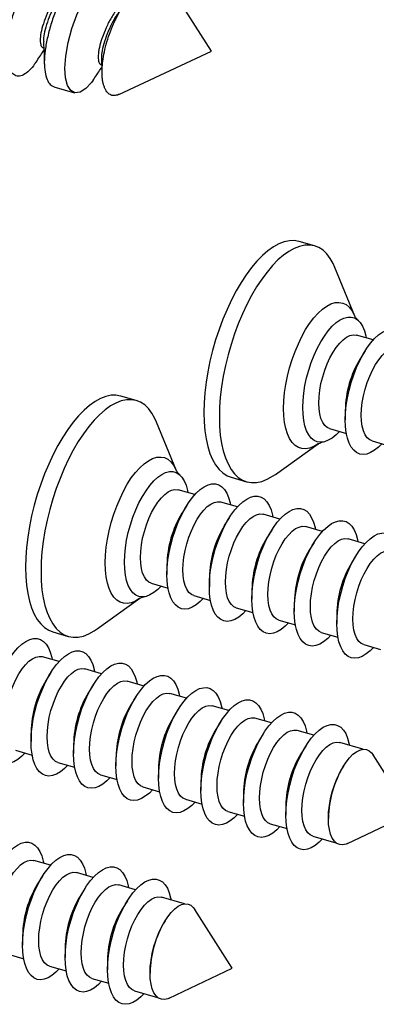
# Model space of a CAD drawing. Units: millimetres. Extents: x 43 to 2073, y 50 to 1352.
# Drawn here: x 1262 to 1302, y 703 to 813 of the extents above; entities that cross this region are included whole.
import ezdxf

# ---------------------------------------------------------------- set-up
doc = ezdxf.new("R2010")
doc.units = ezdxf.units.MM
doc.header["$LTSCALE"] = 5
doc.linetypes.add('SLD-Solid', pattern=[0])

msp = doc.modelspace()

# ---------------------------------------------------------------- linework, layer by layer
at = {"color": 7, "linetype": 'SLD-Solid', "lineweight": 25}
for p, q in [((1283.31, 809.52), (1278.95, 816.31)), ((1264.41, 809.87), (1264.49, 809.84)), ((1272.91, 804.66), (1283.31, 809.52)), ((1270.9, 807.99), (1270.98, 807.97)), ((1265.62, 805.52), (1267.92, 804.85)), ((1294.87, 787.69), (1293.14, 788.19)), ((1299.38, 779.81), (1297.15, 785.27)), ((1301.45, 777.15), (1299.57, 777.69)), ((1300.53, 775.93), (1299.98, 775.05)), ((1274.87, 770.37), (1273.14, 770.87)), ((1298.3, 769.24), (1298.3, 768.2)), ((1279.38, 762.49), (1277.15, 767.95)), ((1296.55, 767.22), (1298.43, 766.68)), ((1290.46, 762.1), (1295.26, 765.53)), ((1301.31, 765.84), (1303.19, 765.3)), ((1285.51, 761.77), (1287.24, 761.27)), ((1281.45, 759.83), (1279.57, 760.37)), ((1286.21, 758.45), (1284.34, 759)), ((1280.53, 758.61), (1279.98, 757.73)), ((1285.3, 757.23), (1284.74, 756.35)), ((1290.98, 757.08), (1289.1, 757.62)), ((1290.06, 755.86), (1289.5, 754.98)), ((1295.74, 755.7), (1293.86, 756.25)), ((1294.82, 754.48), (1294.27, 753.6)), ((1300.5, 754.33), (1298.63, 754.87)), ((1299.58, 753.11), (1299.03, 752.23)), ((1278.3, 751.92), (1278.3, 750.88)), ((1283.06, 750.54), (1283.06, 749.5)), ((1276.55, 749.9), (1278.43, 749.36)), ((1287.83, 749.17), (1287.83, 748.13)), ((1270.46, 744.78), (1275.26, 748.21)), ((1281.31, 748.52), (1283.19, 747.98)), ((1286.08, 747.15), (1287.95, 746.61)), ((1292.59, 747.79), (1292.59, 746.75)), ((1290.84, 745.77), (1292.72, 745.23)), ((1297.35, 746.42), (1297.35, 745.38)), ((1265.51, 744.45), (1267.24, 743.95)), ((1295.6, 744.4), (1297.48, 743.86)), ((1300.37, 743.02), (1302.24, 742.48)), ((1266.21, 741.13), (1264.34, 741.67)), ((1270.98, 739.76), (1269.1, 740.3)), ((1265.3, 739.91), (1264.74, 739.03)), ((1270.06, 738.54), (1269.5, 737.66)), ((1275.74, 738.38), (1273.86, 738.92)), ((1274.82, 737.16), (1274.27, 736.28)), ((1280.5, 737.01), (1278.63, 737.55)), ((1279.58, 735.79), (1279.03, 734.91)), ((1285.26, 735.63), (1283.39, 736.17)), ((1290.03, 734.26), (1288.15, 734.8)), ((1284.35, 734.41), (1283.79, 733.53)), ((1263.06, 733.22), (1263.06, 732.18)), ((1289.11, 733.04), (1288.56, 732.16)), ((1294.79, 732.88), (1292.92, 733.42)), ((1267.83, 731.85), (1267.83, 730.81)), ((1293.87, 731.66), (1293.32, 730.78)), ((1300.29, 731.3), (1297.68, 732.05)), ((1261.31, 731.2), (1263.19, 730.66)), ((1272.59, 730.47), (1272.59, 729.43)), ((1305.62, 724.09), (1301.43, 730.67)), ((1266.08, 729.83), (1267.95, 729.29)), ((1277.35, 729.1), (1277.35, 728.06)), ((1298.11, 729.45), (1298.08, 729.41)), ((1270.84, 728.45), (1272.72, 727.91)), ((1275.6, 727.08), (1277.48, 726.54)), ((1282.12, 727.72), (1282.12, 726.68)), ((1286.88, 726.35), (1286.88, 725.31)), ((1280.37, 725.7), (1282.24, 725.16)), ((1291.64, 724.97), (1291.64, 723.93)), ((1285.13, 724.33), (1287, 723.79)), ((1296.41, 723.6), (1296.41, 723.55)), ((1298.56, 720.74), (1305.62, 724.09)), ((1289.89, 722.95), (1291.77, 722.41)), ((1294.66, 721.58), (1297.26, 720.82)), ((1265.26, 718.31), (1263.39, 718.85)), ((1264.35, 717.09), (1263.79, 716.21)), ((1270.03, 716.94), (1268.15, 717.48)), ((1274.79, 715.56), (1272.92, 716.1)), ((1269.11, 715.72), (1268.56, 714.84)), ((1280.29, 713.98), (1277.68, 714.73)), ((1273.87, 714.34), (1273.32, 713.46)), ((1285.62, 706.77), (1281.43, 713.35)), ((1278.11, 712.13), (1278.08, 712.09)), ((1262.12, 710.4), (1262.12, 709.36)), ((1260.37, 708.38), (1262.24, 707.84)), ((1266.88, 709.03), (1266.88, 707.99)), ((1265.13, 707.01), (1267, 706.47)), ((1271.64, 707.65), (1271.64, 706.61)), ((1276.41, 706.28), (1276.41, 706.23)), ((1278.56, 703.42), (1285.62, 706.77)), ((1269.89, 705.63), (1271.77, 705.09)), ((1274.66, 704.26), (1277.26, 703.5))]:
    msp.add_line(p, q, dxfattribs=at)
at = {"color": 7, "linetype": 'SLD-Solid', "lineweight": 25, "flags": 128}
for points in [[(1270.02, 806.27), (1269.84, 805.99), (1269.19, 805.31), (1268.56, 804.91), (1267.99, 804.84), (1267.52, 805.1), (1267.16, 805.67), (1266.92, 806.51), (1266.85, 807.61), (1266.95, 808.96), (1267.23, 810.46), (1267.65, 812.03), (1268.21, 813.58), (1268.92, 815.14), (1269.78, 816.64), (1270.76, 817.99), (1271.79, 819.12), (1272.81, 819.97), (1273.25, 820.25), (1273.25, 820.25)], [(1293.14, 788.19), (1293.11, 788.19), (1292.58, 788.28), (1292.03, 788.27), (1291.45, 788.14), (1290.86, 787.91), (1290.25, 787.58), (1289.63, 787.14), (1289.02, 786.61), (1288.4, 785.98), (1287.8, 785.26), (1287.2, 784.46), (1286.62, 783.59), (1286.07, 782.64), (1285.54, 781.63), (1285.04, 780.57), (1284.57, 779.47), (1284.15, 778.33), (1283.76, 777.16), (1283.42, 775.97), (1283.13, 774.78), (1282.89, 773.59), (1282.7, 772.41), (1282.56, 771.24), (1282.48, 770.11), (1282.45, 769.02), (1282.48, 767.98), (1282.56, 766.99), (1282.7, 766.07), (1282.89, 765.22), (1283.13, 764.45), (1283.42, 763.76), (1283.76, 763.16), (1284.15, 762.66), (1284.57, 762.26), (1285.04, 761.95), (1285.51, 761.77)], [(1297.15, 785.27), (1296.96, 785.7), (1296.62, 786.29), (1296.24, 786.8), (1295.81, 787.2), (1295.34, 787.5), (1294.85, 787.69), (1294.32, 787.78), (1293.76, 787.77), (1293.18, 787.64), (1292.59, 787.41), (1291.98, 787.08), (1291.37, 786.64), (1290.75, 786.11), (1290.13, 785.48), (1289.53, 784.76), (1288.93, 783.96), (1288.36, 783.09), (1287.8, 782.14), (1287.27, 781.13), (1286.77, 780.07), (1286.31, 778.97), (1285.88, 777.83), (1285.5, 776.66), (1285.16, 775.47), (1284.86, 774.28), (1284.62, 773.09), (1284.43, 771.91), (1284.29, 770.74), (1284.21, 769.61), (1284.18, 768.52), (1284.21, 767.48), (1284.29, 766.49), (1284.43, 765.57), (1284.62, 764.72), (1284.86, 763.95), (1285.16, 763.26), (1285.5, 762.66), (1285.88, 762.16), (1286.31, 761.76), (1286.77, 761.45), (1287.27, 761.26), (1287.8, 761.17), (1288.36, 761.19), (1288.93, 761.31), (1289.53, 761.54), (1290.13, 761.88), (1290.46, 762.1)], [(1293.54, 769.57), (1293.57, 770.37), (1293.65, 771.2), (1293.78, 772.05), (1293.97, 772.92), (1294.2, 773.78), (1294.48, 774.62), (1294.8, 775.44), (1295.16, 776.21), (1295.55, 776.94), (1295.96, 777.59), (1296.39, 778.18), (1296.83, 778.68), (1297.27, 779.09), (1297.72, 779.4), (1298.16, 779.61), (1298.58, 779.72), (1298.98, 779.72), (1299.35, 779.62), (1299.69, 779.41), (1299.99, 779.1), (1300.25, 778.69), (1300.46, 778.19), (1300.62, 777.61), (1300.66, 777.38)], [(1295.34, 770.09), (1295.37, 770.79), (1295.45, 771.52), (1295.58, 772.27), (1295.77, 773.02), (1296, 773.76), (1296.28, 774.48), (1296.59, 775.15), (1296.93, 775.77), (1297.3, 776.32), (1297.68, 776.79), (1298.06, 777.17), (1298.45, 777.46), (1298.83, 777.65), (1299.2, 777.73), (1299.54, 777.7), (1299.57, 777.69)], [(1298.3, 768.2), (1298.33, 769), (1298.41, 769.83), (1298.55, 770.68), (1298.73, 771.54), (1298.97, 772.4), (1299.25, 773.25), (1299.57, 774.06), (1299.92, 774.84), (1300.31, 775.56), (1300.72, 776.22), (1301.15, 776.8), (1301.59, 777.3), (1302.04, 777.71), (1302.48, 778.03), (1302.92, 778.24), (1303.34, 778.34), (1303.74, 778.35), (1304.11, 778.24), (1304.45, 778.03), (1304.75, 777.72), (1305.01, 777.31), (1305.22, 776.82), (1305.38, 776.23), (1305.43, 776)], [(1300.1, 768.72), (1300.13, 769.42), (1300.21, 770.14), (1300.35, 770.89), (1300.53, 771.65), (1300.77, 772.39), (1301.04, 773.1), (1301.35, 773.77), (1301.69, 774.39), (1302.06, 774.94), (1302.44, 775.42), (1302.83, 775.8), (1303.21, 776.09), (1303.59, 776.27), (1303.96, 776.35), (1304.3, 776.33), (1304.34, 776.32)], [(1273.14, 770.87), (1273.11, 770.87), (1272.58, 770.96), (1272.03, 770.95), (1271.45, 770.82), (1270.86, 770.59), (1270.25, 770.26), (1269.63, 769.82), (1269.02, 769.28), (1268.4, 768.66), (1267.8, 767.94), (1267.2, 767.14), (1266.62, 766.27), (1266.07, 765.32), (1265.54, 764.31), (1265.04, 763.25), (1264.57, 762.15), (1264.15, 761.01), (1263.76, 759.84), (1263.42, 758.65), (1263.13, 757.46), (1262.89, 756.27), (1262.7, 755.08), (1262.56, 753.92), (1262.48, 752.79), (1262.45, 751.7), (1262.48, 750.66), (1262.56, 749.67), (1262.7, 748.75), (1262.89, 747.9), (1263.13, 747.13), (1263.42, 746.44), (1263.76, 745.84), (1264.15, 745.34), (1264.57, 744.93), (1265.04, 744.63), (1265.51, 744.45)], [(1277.15, 767.95), (1276.96, 768.37), (1276.62, 768.97), (1276.24, 769.47), (1275.81, 769.88), (1275.34, 770.18), (1274.85, 770.37), (1274.32, 770.46), (1273.76, 770.45), (1273.18, 770.32), (1272.59, 770.09), (1271.98, 769.76), (1271.37, 769.32), (1270.75, 768.78), (1270.13, 768.16), (1269.53, 767.44), (1268.93, 766.64), (1268.36, 765.77), (1267.8, 764.82), (1267.27, 763.81), (1266.77, 762.75), (1266.31, 761.65), (1265.88, 760.51), (1265.5, 759.34), (1265.16, 758.15), (1264.86, 756.96), (1264.62, 755.77), (1264.43, 754.58), (1264.29, 753.42), (1264.21, 752.29), (1264.18, 751.2), (1264.21, 750.16), (1264.29, 749.17), (1264.43, 748.25), (1264.62, 747.4), (1264.86, 746.63), (1265.16, 745.94), (1265.5, 745.34), (1265.88, 744.84), (1266.31, 744.43), (1266.77, 744.13), (1267.27, 743.94), (1267.8, 743.85), (1268.36, 743.87), (1268.93, 743.99), (1269.53, 744.22), (1270.13, 744.56), (1270.46, 744.78)], [(1296.55, 767.22), (1296.28, 767.34), (1296, 767.58), (1295.77, 767.92), (1295.58, 768.35), (1295.45, 768.86), (1295.37, 769.45), (1295.34, 770.09)], [(1297.64, 766.9), (1297.27, 766.54), (1296.83, 766.17), (1296.39, 765.91), (1295.96, 765.75), (1295.55, 765.69), (1295.16, 765.75), (1294.8, 765.9), (1294.48, 766.16), (1294.2, 766.52), (1293.97, 766.98), (1293.78, 767.52), (1293.65, 768.14), (1293.57, 768.83), (1293.54, 769.57)], [(1302.4, 765.53), (1302.04, 765.16), (1301.59, 764.8), (1301.15, 764.53), (1300.72, 764.37), (1300.31, 764.32), (1299.92, 764.37), (1299.57, 764.53), (1299.25, 764.79), (1298.97, 765.15), (1298.73, 765.6), (1298.55, 766.14), (1298.41, 766.76), (1298.33, 767.45), (1298.3, 768.2)], [(1301.31, 765.84), (1301.04, 765.97), (1300.77, 766.2), (1300.53, 766.54), (1300.35, 766.97), (1300.21, 767.49), (1300.13, 768.07), (1300.1, 768.72)], [(1273.54, 752.25), (1273.57, 753.05), (1273.65, 753.88), (1273.78, 754.73), (1273.97, 755.6), (1274.2, 756.46), (1274.48, 757.3), (1274.8, 758.12), (1275.16, 758.89), (1275.55, 759.61), (1275.96, 760.27), (1276.39, 760.86), (1276.83, 761.36), (1277.27, 761.77), (1277.72, 762.08), (1278.16, 762.29), (1278.58, 762.4), (1278.98, 762.4), (1279.35, 762.3), (1279.69, 762.09), (1279.99, 761.78), (1280.25, 761.37), (1280.46, 760.87), (1280.62, 760.29), (1280.66, 760.06)], [(1275.34, 752.77), (1275.37, 753.47), (1275.45, 754.2), (1275.58, 754.95), (1275.77, 755.7), (1276, 756.44), (1276.28, 757.16), (1276.59, 757.83), (1276.93, 758.45), (1277.3, 759), (1277.68, 759.47), (1278.06, 759.85), (1278.45, 760.14), (1278.83, 760.33), (1279.2, 760.41), (1279.54, 760.38), (1279.57, 760.37)], [(1278.3, 750.88), (1278.33, 751.67), (1278.41, 752.51), (1278.55, 753.36), (1278.73, 754.22), (1278.97, 755.08), (1279.25, 755.93), (1279.57, 756.74), (1279.92, 757.52), (1280.31, 758.24), (1280.72, 758.9), (1281.15, 759.48), (1281.59, 759.98), (1282.04, 760.39), (1282.48, 760.7), (1282.92, 760.92), (1283.34, 761.02), (1283.74, 761.03), (1284.11, 760.92), (1284.45, 760.71), (1284.75, 760.4), (1285.01, 759.99), (1285.22, 759.49), (1285.38, 758.91), (1285.43, 758.68)], [(1280.1, 751.4), (1280.13, 752.09), (1280.21, 752.82), (1280.35, 753.57), (1280.53, 754.33), (1280.77, 755.07), (1281.04, 755.78), (1281.35, 756.45), (1281.69, 757.07), (1282.06, 757.62), (1282.44, 758.09), (1282.83, 758.48), (1283.21, 758.77), (1283.59, 758.95), (1283.96, 759.03), (1284.3, 759.01), (1284.34, 759)], [(1283.06, 749.5), (1283.09, 750.3), (1283.17, 751.13), (1283.31, 751.98), (1283.5, 752.85), (1283.73, 753.71), (1284.01, 754.55), (1284.33, 755.37), (1284.69, 756.14), (1285.07, 756.86), (1285.48, 757.52), (1285.91, 758.11), (1286.36, 758.61), (1286.8, 759.02), (1287.25, 759.33), (1287.68, 759.54), (1288.1, 759.65), (1288.5, 759.65), (1288.87, 759.55), (1289.21, 759.34), (1289.51, 759.03), (1289.77, 758.62), (1289.98, 758.12), (1290.14, 757.54), (1290.19, 757.31)], [(1287.83, 748.13), (1287.86, 748.92), (1287.94, 749.76), (1288.07, 750.61), (1288.26, 751.47), (1288.49, 752.33), (1288.77, 753.18), (1289.09, 753.99), (1289.45, 754.77), (1289.84, 755.49), (1290.25, 756.15), (1290.68, 756.73), (1291.12, 757.23), (1291.56, 757.64), (1292.01, 757.95), (1292.44, 758.17), (1292.87, 758.27), (1293.27, 758.28), (1293.64, 758.17), (1293.98, 757.96), (1294.28, 757.65), (1294.53, 757.24), (1294.75, 756.74), (1294.91, 756.16), (1294.95, 755.93)], [(1284.86, 750.02), (1284.89, 750.72), (1284.97, 751.45), (1285.11, 752.2), (1285.3, 752.95), (1285.53, 753.69), (1285.81, 754.41), (1286.12, 755.08), (1286.46, 755.7), (1286.82, 756.25), (1287.2, 756.72), (1287.59, 757.1), (1287.98, 757.39), (1288.36, 757.58), (1288.72, 757.66), (1289.06, 757.63), (1289.1, 757.62)], [(1292.59, 746.75), (1292.62, 747.55), (1292.7, 748.38), (1292.84, 749.23), (1293.02, 750.1), (1293.26, 750.96), (1293.54, 751.8), (1293.86, 752.62), (1294.21, 753.39), (1294.6, 754.11), (1295.01, 754.77), (1295.44, 755.36), (1295.88, 755.86), (1296.33, 756.27), (1296.77, 756.58), (1297.21, 756.79), (1297.63, 756.9), (1298.03, 756.9), (1298.4, 756.8), (1298.74, 756.59), (1299.04, 756.28), (1299.3, 755.87), (1299.51, 755.37), (1299.67, 754.79), (1299.72, 754.56)], [(1289.63, 748.65), (1289.66, 749.34), (1289.74, 750.07), (1289.87, 750.82), (1290.06, 751.58), (1290.29, 752.32), (1290.57, 753.03), (1290.88, 753.7), (1291.22, 754.32), (1291.58, 754.87), (1291.96, 755.34), (1292.35, 755.73), (1292.74, 756.02), (1293.12, 756.2), (1293.48, 756.28), (1293.83, 756.26), (1293.86, 756.25)], [(1297.35, 745.38), (1297.38, 746.17), (1297.46, 747.01), (1297.6, 747.86), (1297.79, 748.72), (1298.02, 749.58), (1298.3, 750.43), (1298.62, 751.24), (1298.98, 752.02), (1299.36, 752.74), (1299.77, 753.4), (1300.2, 753.98), (1300.64, 754.48), (1301.09, 754.89), (1301.54, 755.2), (1301.97, 755.42), (1302.39, 755.52), (1302.79, 755.53), (1303.16, 755.42), (1303.5, 755.21), (1303.8, 754.9), (1304.06, 754.49), (1304.27, 753.99), (1304.43, 753.41), (1304.48, 753.18)], [(1294.39, 747.27), (1294.42, 747.97), (1294.5, 748.7), (1294.64, 749.45), (1294.82, 750.2), (1295.06, 750.94), (1295.33, 751.66), (1295.64, 752.33), (1295.98, 752.95), (1296.35, 753.5), (1296.73, 753.97), (1297.12, 754.35), (1297.5, 754.64), (1297.88, 754.83), (1298.25, 754.91), (1298.59, 754.88), (1298.63, 754.87)], [(1299.15, 745.9), (1299.18, 746.59), (1299.26, 747.32), (1299.4, 748.07), (1299.59, 748.83), (1299.82, 749.57), (1300.09, 750.28), (1300.41, 750.95), (1300.75, 751.57), (1301.11, 752.12), (1301.49, 752.59), (1301.88, 752.98), (1302.27, 753.27), (1302.65, 753.45), (1303.01, 753.53), (1303.35, 753.51), (1303.39, 753.5)], [(1277.64, 749.58), (1277.27, 749.21), (1276.83, 748.85), (1276.39, 748.59), (1275.96, 748.43), (1275.55, 748.37), (1275.16, 748.43), (1274.8, 748.58), (1274.48, 748.84), (1274.2, 749.2), (1273.97, 749.66), (1273.78, 750.2), (1273.65, 750.82), (1273.57, 751.51), (1273.54, 752.25)], [(1276.55, 749.9), (1276.28, 750.02), (1276, 750.26), (1275.77, 750.6), (1275.58, 751.03), (1275.45, 751.54), (1275.37, 752.13), (1275.34, 752.77)], [(1281.31, 748.52), (1281.04, 748.65), (1280.77, 748.88), (1280.53, 749.22), (1280.35, 749.65), (1280.21, 750.16), (1280.13, 750.75), (1280.1, 751.4)], [(1282.4, 748.21), (1282.04, 747.84), (1281.59, 747.48), (1281.15, 747.21), (1280.72, 747.05), (1280.31, 747), (1279.92, 747.05), (1279.57, 747.21), (1279.25, 747.47), (1278.97, 747.83), (1278.73, 748.28), (1278.55, 748.82), (1278.41, 749.44), (1278.33, 750.13), (1278.3, 750.88)], [(1286.08, 747.15), (1285.81, 747.27), (1285.53, 747.51), (1285.3, 747.85), (1285.11, 748.28), (1284.97, 748.79), (1284.89, 749.38), (1284.86, 750.02)], [(1287.17, 746.83), (1286.8, 746.46), (1286.36, 746.1), (1285.91, 745.84), (1285.48, 745.68), (1285.07, 745.62), (1284.69, 745.68), (1284.33, 745.83), (1284.01, 746.09), (1283.73, 746.45), (1283.5, 746.91), (1283.31, 747.45), (1283.17, 748.07), (1283.09, 748.76), (1283.06, 749.5)], [(1291.93, 745.46), (1291.56, 745.09), (1291.12, 744.73), (1290.68, 744.46), (1290.25, 744.3), (1289.84, 744.25), (1289.45, 744.3), (1289.09, 744.46), (1288.77, 744.72), (1288.49, 745.08), (1288.26, 745.53), (1288.07, 746.07), (1287.94, 746.69), (1287.86, 747.38), (1287.83, 748.13)], [(1290.84, 745.77), (1290.57, 745.9), (1290.29, 746.13), (1290.06, 746.47), (1289.87, 746.9), (1289.74, 747.41), (1289.66, 748), (1289.63, 748.65)], [(1296.69, 744.08), (1296.33, 743.71), (1295.88, 743.35), (1295.44, 743.09), (1295.01, 742.93), (1294.6, 742.87), (1294.21, 742.93), (1293.86, 743.08), (1293.54, 743.34), (1293.26, 743.7), (1293.02, 744.16), (1292.84, 744.7), (1292.7, 745.32), (1292.62, 746.01), (1292.59, 746.75)], [(1295.6, 744.4), (1295.33, 744.52), (1295.06, 744.76), (1294.82, 745.1), (1294.64, 745.53), (1294.5, 746.04), (1294.42, 746.63), (1294.39, 747.27)], [(1300.37, 743.02), (1300.09, 743.15), (1299.82, 743.38), (1299.59, 743.72), (1299.4, 744.15), (1299.26, 744.66), (1299.18, 745.25), (1299.15, 745.9)], [(1301.46, 742.71), (1301.09, 742.34), (1300.64, 741.98), (1300.2, 741.71), (1299.77, 741.55), (1299.36, 741.5), (1298.98, 741.55), (1298.62, 741.71), (1298.3, 741.97), (1298.02, 742.33), (1297.79, 742.78), (1297.6, 743.32), (1297.46, 743.94), (1297.38, 744.63), (1297.35, 745.38)], [(1258.3, 733.56), (1258.33, 734.35), (1258.41, 735.19), (1258.55, 736.04), (1258.73, 736.9), (1258.97, 737.76), (1259.25, 738.61), (1259.57, 739.42), (1259.92, 740.2), (1260.31, 740.92), (1260.72, 741.58), (1261.15, 742.16), (1261.59, 742.66), (1262.04, 743.07), (1262.48, 743.38), (1262.92, 743.6), (1263.34, 743.7), (1263.74, 743.71), (1264.11, 743.6), (1264.45, 743.39), (1264.75, 743.08), (1265.01, 742.67), (1265.22, 742.17), (1265.38, 741.59), (1265.43, 741.36)], [(1263.06, 732.18), (1263.09, 732.98), (1263.17, 733.81), (1263.31, 734.66), (1263.5, 735.53), (1263.73, 736.39), (1264.01, 737.23), (1264.33, 738.05), (1264.69, 738.82), (1265.07, 739.54), (1265.48, 740.2), (1265.91, 740.78), (1266.36, 741.29), (1266.8, 741.7), (1267.25, 742.01), (1267.68, 742.22), (1268.1, 742.33), (1268.5, 742.33), (1268.87, 742.23), (1269.21, 742.02), (1269.51, 741.71), (1269.77, 741.3), (1269.98, 740.8), (1270.14, 740.22), (1270.19, 739.99)], [(1260.1, 734.08), (1260.13, 734.77), (1260.21, 735.5), (1260.35, 736.25), (1260.53, 737), (1260.77, 737.75), (1261.04, 738.46), (1261.35, 739.13), (1261.69, 739.75), (1262.06, 740.3), (1262.44, 740.77), (1262.83, 741.16), (1263.21, 741.45), (1263.59, 741.63), (1263.96, 741.71), (1264.3, 741.68), (1264.34, 741.67)], [(1264.86, 732.7), (1264.89, 733.4), (1264.97, 734.13), (1265.11, 734.88), (1265.3, 735.63), (1265.53, 736.37), (1265.81, 737.08), (1266.12, 737.76), (1266.46, 738.38), (1266.82, 738.93), (1267.2, 739.4), (1267.59, 739.78), (1267.98, 740.07), (1268.36, 740.26), (1268.72, 740.34), (1269.06, 740.31), (1269.1, 740.3)], [(1267.83, 730.81), (1267.86, 731.6), (1267.94, 732.44), (1268.07, 733.29), (1268.26, 734.15), (1268.49, 735.01), (1268.77, 735.86), (1269.09, 736.67), (1269.45, 737.45), (1269.84, 738.17), (1270.25, 738.83), (1270.68, 739.41), (1271.12, 739.91), (1271.56, 740.32), (1272.01, 740.63), (1272.44, 740.85), (1272.87, 740.95), (1273.27, 740.96), (1273.64, 740.85), (1273.98, 740.64), (1274.28, 740.33), (1274.53, 739.92), (1274.75, 739.42), (1274.91, 738.84), (1274.95, 738.61)], [(1272.59, 729.43), (1272.62, 730.23), (1272.7, 731.06), (1272.84, 731.91), (1273.02, 732.78), (1273.26, 733.64), (1273.54, 734.48), (1273.86, 735.3), (1274.21, 736.07), (1274.6, 736.79), (1275.01, 737.45), (1275.44, 738.03), (1275.88, 738.54), (1276.33, 738.95), (1276.77, 739.26), (1277.21, 739.47), (1277.63, 739.58), (1278.03, 739.58), (1278.4, 739.48), (1278.74, 739.27), (1279.04, 738.96), (1279.3, 738.55), (1279.51, 738.05), (1279.67, 737.47), (1279.72, 737.24)], [(1269.63, 731.33), (1269.66, 732.02), (1269.74, 732.75), (1269.87, 733.5), (1270.06, 734.25), (1270.29, 735), (1270.57, 735.71), (1270.88, 736.38), (1271.22, 737), (1271.58, 737.55), (1271.96, 738.02), (1272.35, 738.41), (1272.74, 738.7), (1273.12, 738.88), (1273.48, 738.96), (1273.83, 738.93), (1273.86, 738.92)], [(1277.35, 728.06), (1277.38, 728.85), (1277.46, 729.69), (1277.6, 730.54), (1277.79, 731.4), (1278.02, 732.26), (1278.3, 733.11), (1278.62, 733.92), (1278.98, 734.7), (1279.36, 735.42), (1279.77, 736.08), (1280.2, 736.66), (1280.64, 737.16), (1281.09, 737.57), (1281.54, 737.88), (1281.97, 738.1), (1282.39, 738.2), (1282.79, 738.21), (1283.16, 738.1), (1283.5, 737.89), (1283.8, 737.58), (1284.06, 737.17), (1284.27, 736.67), (1284.43, 736.09), (1284.48, 735.86)], [(1274.39, 729.95), (1274.42, 730.65), (1274.5, 731.38), (1274.64, 732.13), (1274.82, 732.88), (1275.06, 733.62), (1275.33, 734.33), (1275.64, 735.01), (1275.98, 735.63), (1276.35, 736.18), (1276.73, 736.65), (1277.12, 737.03), (1277.5, 737.32), (1277.88, 737.51), (1278.25, 737.59), (1278.59, 737.56), (1278.63, 737.55)], [(1282.12, 726.68), (1282.14, 727.48), (1282.23, 728.31), (1282.36, 729.16), (1282.55, 730.03), (1282.78, 730.89), (1283.06, 731.73), (1283.38, 732.55), (1283.74, 733.32), (1284.13, 734.04), (1284.54, 734.7), (1284.97, 735.28), (1285.41, 735.79), (1285.85, 736.2), (1286.3, 736.51), (1286.73, 736.72), (1287.16, 736.83), (1287.55, 736.83), (1287.93, 736.73), (1288.27, 736.52), (1288.57, 736.21), (1288.82, 735.8), (1289.04, 735.3), (1289.2, 734.72), (1289.24, 734.49)], [(1279.15, 728.58), (1279.18, 729.27), (1279.26, 730), (1279.4, 730.75), (1279.59, 731.5), (1279.82, 732.25), (1280.09, 732.96), (1280.41, 733.63), (1280.75, 734.25), (1281.11, 734.8), (1281.49, 735.27), (1281.88, 735.66), (1282.27, 735.95), (1282.65, 736.13), (1283.01, 736.21), (1283.35, 736.18), (1283.39, 736.17)], [(1283.92, 727.2), (1283.94, 727.9), (1284.03, 728.63), (1284.16, 729.38), (1284.35, 730.13), (1284.58, 730.87), (1284.86, 731.58), (1285.17, 732.26), (1285.51, 732.88), (1285.87, 733.43), (1286.25, 733.9), (1286.64, 734.28), (1287.03, 734.57), (1287.41, 734.76), (1287.77, 734.84), (1288.12, 734.81), (1288.15, 734.8)], [(1286.88, 725.31), (1286.91, 726.1), (1286.99, 726.94), (1287.13, 727.79), (1287.31, 728.65), (1287.55, 729.51), (1287.83, 730.36), (1288.15, 731.17), (1288.5, 731.95), (1288.89, 732.67), (1289.3, 733.33), (1289.73, 733.91), (1290.17, 734.41), (1290.62, 734.82), (1291.06, 735.13), (1291.5, 735.35), (1291.92, 735.45), (1292.32, 735.46), (1292.69, 735.35), (1293.03, 735.14), (1293.33, 734.83), (1293.59, 734.42), (1293.8, 733.92), (1293.96, 733.34), (1294.01, 733.11)], [(1262.4, 730.89), (1262.04, 730.52), (1261.59, 730.16), (1261.15, 729.89), (1260.72, 729.73), (1260.31, 729.68), (1259.92, 729.73), (1259.57, 729.89), (1259.25, 730.15), (1258.97, 730.51), (1258.73, 730.96), (1258.55, 731.5), (1258.41, 732.12), (1258.33, 732.81), (1258.3, 733.56)], [(1291.64, 723.93), (1291.67, 724.73), (1291.75, 725.56), (1291.89, 726.41), (1292.07, 727.28), (1292.31, 728.14), (1292.59, 728.98), (1292.91, 729.8), (1293.27, 730.57), (1293.65, 731.29), (1294.06, 731.95), (1294.49, 732.53), (1294.93, 733.04), (1295.38, 733.45), (1295.82, 733.76), (1296.26, 733.97), (1296.68, 734.08), (1297.08, 734.08), (1297.45, 733.98), (1297.79, 733.77), (1298.09, 733.46), (1298.35, 733.05), (1298.56, 732.55), (1298.72, 731.97), (1298.77, 731.74)], [(1266.08, 729.83), (1265.81, 729.95), (1265.53, 730.19), (1265.3, 730.53), (1265.11, 730.96), (1264.97, 731.47), (1264.89, 732.06), (1264.86, 732.7)], [(1288.68, 725.83), (1288.71, 726.52), (1288.79, 727.25), (1288.93, 728), (1289.11, 728.75), (1289.35, 729.5), (1289.62, 730.21), (1289.93, 730.88), (1290.27, 731.5), (1290.64, 732.05), (1291.02, 732.52), (1291.41, 732.91), (1291.79, 733.2), (1292.17, 733.38), (1292.54, 733.46), (1292.88, 733.43), (1292.92, 733.42)], [(1267.17, 729.51), (1266.8, 729.14), (1266.36, 728.78), (1265.91, 728.52), (1265.48, 728.36), (1265.07, 728.3), (1264.69, 728.36), (1264.33, 728.51), (1264.01, 728.77), (1263.73, 729.13), (1263.5, 729.59), (1263.31, 730.13), (1263.17, 730.75), (1263.09, 731.44), (1263.06, 732.18)], [(1270.84, 728.45), (1270.57, 728.58), (1270.29, 728.81), (1270.06, 729.15), (1269.87, 729.58), (1269.74, 730.09), (1269.66, 730.68), (1269.63, 731.33)], [(1293.44, 724.45), (1293.47, 725.15), (1293.55, 725.88), (1293.69, 726.63), (1293.88, 727.38), (1294.11, 728.12), (1294.38, 728.83), (1294.7, 729.51), (1295.04, 730.13), (1295.4, 730.68), (1295.78, 731.15), (1296.17, 731.53), (1296.56, 731.82), (1296.94, 732.01), (1297.3, 732.09), (1297.64, 732.06), (1297.68, 732.05)], [(1296.41, 723.55), (1296.43, 724.26), (1296.52, 725), (1296.66, 725.76), (1296.85, 726.52), (1297.08, 727.27), (1297.36, 728), (1297.68, 728.68), (1298.02, 729.31), (1298.39, 729.87), (1298.78, 730.35), (1299.17, 730.74), (1299.57, 731.03), (1299.95, 731.22), (1300.32, 731.3), (1300.67, 731.27), (1300.98, 731.14), (1301.26, 730.89), (1301.43, 730.67)], [(1271.93, 728.14), (1271.56, 727.77), (1271.12, 727.41), (1270.68, 727.14), (1270.25, 726.98), (1269.84, 726.93), (1269.45, 726.98), (1269.09, 727.14), (1268.77, 727.4), (1268.49, 727.76), (1268.26, 728.21), (1268.07, 728.75), (1267.94, 729.37), (1267.86, 730.06), (1267.83, 730.81)], [(1276.69, 726.76), (1276.33, 726.39), (1275.88, 726.03), (1275.44, 725.77), (1275.01, 725.61), (1274.6, 725.55), (1274.21, 725.61), (1273.86, 725.76), (1273.54, 726.02), (1273.26, 726.38), (1273.02, 726.84), (1272.84, 727.38), (1272.7, 728), (1272.62, 728.69), (1272.59, 729.43)], [(1275.6, 727.08), (1275.33, 727.2), (1275.06, 727.44), (1274.82, 727.78), (1274.64, 728.21), (1274.5, 728.72), (1274.42, 729.31), (1274.39, 729.95)], [(1281.46, 725.39), (1281.09, 725.02), (1280.64, 724.66), (1280.2, 724.39), (1279.77, 724.23), (1279.36, 724.18), (1278.98, 724.23), (1278.62, 724.39), (1278.3, 724.65), (1278.02, 725.01), (1277.79, 725.46), (1277.6, 726), (1277.46, 726.62), (1277.38, 727.31), (1277.35, 728.06)], [(1280.37, 725.7), (1280.09, 725.83), (1279.82, 726.06), (1279.59, 726.4), (1279.4, 726.83), (1279.26, 727.34), (1279.18, 727.93), (1279.15, 728.58)], [(1285.13, 724.33), (1284.86, 724.45), (1284.58, 724.69), (1284.35, 725.03), (1284.16, 725.46), (1284.03, 725.97), (1283.94, 726.56), (1283.92, 727.2)], [(1286.22, 724.01), (1285.85, 723.64), (1285.41, 723.28), (1284.97, 723.02), (1284.54, 722.86), (1284.13, 722.8), (1283.74, 722.86), (1283.38, 723.01), (1283.06, 723.27), (1282.78, 723.63), (1282.55, 724.09), (1282.36, 724.63), (1282.23, 725.25), (1282.14, 725.94), (1282.12, 726.68)], [(1289.89, 722.95), (1289.62, 723.08), (1289.35, 723.31), (1289.11, 723.65), (1288.93, 724.08), (1288.79, 724.59), (1288.71, 725.18), (1288.68, 725.83)], [(1290.98, 722.64), (1290.62, 722.27), (1290.17, 721.91), (1289.73, 721.64), (1289.3, 721.48), (1288.89, 721.43), (1288.5, 721.48), (1288.15, 721.64), (1287.83, 721.9), (1287.55, 722.26), (1287.31, 722.71), (1287.13, 723.25), (1286.99, 723.87), (1286.91, 724.56), (1286.88, 725.31)], [(1295.75, 721.26), (1295.38, 720.89), (1294.93, 720.53), (1294.49, 720.27), (1294.06, 720.11), (1293.65, 720.05), (1293.27, 720.11), (1292.91, 720.26), (1292.59, 720.52), (1292.31, 720.88), (1292.07, 721.34), (1291.89, 721.88), (1291.75, 722.5), (1291.67, 723.19), (1291.64, 723.93)], [(1294.66, 721.58), (1294.38, 721.7), (1294.11, 721.94), (1293.88, 722.28), (1293.69, 722.71), (1293.55, 723.22), (1293.47, 723.81), (1293.44, 724.45)], [(1298.56, 720.74), (1298.39, 720.67), (1298.02, 720.59), (1297.68, 720.62), (1297.36, 720.76), (1297.08, 721), (1296.85, 721.34), (1296.66, 721.78), (1296.52, 722.3), (1296.43, 722.89), (1296.41, 723.55)], [(1257.35, 710.74), (1257.38, 711.53), (1257.46, 712.36), (1257.6, 713.22), (1257.79, 714.08), (1258.02, 714.94), (1258.3, 715.79), (1258.62, 716.6), (1258.98, 717.38), (1259.36, 718.1), (1259.77, 718.76), (1260.2, 719.34), (1260.64, 719.84), (1261.09, 720.25), (1261.54, 720.56), (1261.97, 720.78), (1262.39, 720.88), (1262.79, 720.88), (1263.16, 720.78), (1263.5, 720.57), (1263.8, 720.26), (1264.06, 719.85), (1264.27, 719.35), (1264.43, 718.77), (1264.48, 718.54)], [(1262.12, 709.36), (1262.14, 710.16), (1262.23, 710.99), (1262.36, 711.84), (1262.55, 712.71), (1262.78, 713.57), (1263.06, 714.41), (1263.38, 715.23), (1263.74, 716), (1264.13, 716.72), (1264.54, 717.38), (1264.97, 717.96), (1265.41, 718.46), (1265.85, 718.88), (1266.3, 719.19), (1266.73, 719.4), (1267.16, 719.51), (1267.55, 719.51), (1267.93, 719.4), (1268.27, 719.2), (1268.57, 718.88), (1268.82, 718.48), (1269.04, 717.98), (1269.2, 717.4), (1269.24, 717.16)], [(1259.15, 711.26), (1259.18, 711.95), (1259.26, 712.68), (1259.4, 713.43), (1259.59, 714.18), (1259.82, 714.93), (1260.09, 715.64), (1260.41, 716.31), (1260.75, 716.93), (1261.11, 717.48), (1261.49, 717.95), (1261.88, 718.34), (1262.27, 718.63), (1262.65, 718.81), (1263.01, 718.89), (1263.35, 718.86), (1263.39, 718.85)], [(1266.88, 707.99), (1266.91, 708.78), (1266.99, 709.61), (1267.13, 710.47), (1267.31, 711.33), (1267.55, 712.19), (1267.83, 713.04), (1268.15, 713.85), (1268.5, 714.63), (1268.89, 715.35), (1269.3, 716.01), (1269.73, 716.59), (1270.17, 717.09), (1270.62, 717.5), (1271.06, 717.81), (1271.5, 718.03), (1271.92, 718.13), (1272.32, 718.13), (1272.69, 718.03), (1273.03, 717.82), (1273.33, 717.51), (1273.59, 717.1), (1273.8, 716.6), (1273.96, 716.02), (1274.01, 715.79)], [(1263.92, 709.88), (1263.94, 710.58), (1264.03, 711.31), (1264.16, 712.06), (1264.35, 712.81), (1264.58, 713.55), (1264.86, 714.26), (1265.17, 714.94), (1265.51, 715.56), (1265.87, 716.11), (1266.25, 716.58), (1266.64, 716.96), (1267.03, 717.25), (1267.41, 717.44), (1267.77, 717.52), (1268.12, 717.49), (1268.15, 717.48)], [(1268.68, 708.51), (1268.71, 709.2), (1268.79, 709.93), (1268.93, 710.68), (1269.11, 711.43), (1269.35, 712.18), (1269.62, 712.89), (1269.93, 713.56), (1270.27, 714.18), (1270.64, 714.73), (1271.02, 715.2), (1271.41, 715.59), (1271.79, 715.88), (1272.17, 716.06), (1272.54, 716.14), (1272.88, 716.11), (1272.92, 716.1)], [(1271.64, 706.61), (1271.67, 707.41), (1271.75, 708.24), (1271.89, 709.09), (1272.07, 709.96), (1272.31, 710.82), (1272.59, 711.66), (1272.91, 712.48), (1273.27, 713.25), (1273.65, 713.97), (1274.06, 714.63), (1274.49, 715.21), (1274.93, 715.71), (1275.38, 716.13), (1275.82, 716.44), (1276.26, 716.65), (1276.68, 716.76), (1277.08, 716.76), (1277.45, 716.65), (1277.79, 716.45), (1278.09, 716.13), (1278.35, 715.73), (1278.56, 715.23), (1278.72, 714.65), (1278.77, 714.41)], [(1273.44, 707.13), (1273.47, 707.83), (1273.55, 708.56), (1273.69, 709.31), (1273.88, 710.06), (1274.11, 710.8), (1274.38, 711.51), (1274.7, 712.19), (1275.04, 712.81), (1275.4, 713.36), (1275.78, 713.83), (1276.17, 714.21), (1276.56, 714.5), (1276.94, 714.69), (1277.3, 714.77), (1277.64, 714.74), (1277.68, 714.73)], [(1276.41, 706.23), (1276.43, 706.94), (1276.52, 707.68), (1276.66, 708.44), (1276.85, 709.2), (1277.08, 709.95), (1277.36, 710.68), (1277.68, 711.36), (1278.02, 711.99), (1278.39, 712.55), (1278.78, 713.03), (1279.17, 713.42), (1279.57, 713.71), (1279.95, 713.9), (1280.32, 713.98), (1280.67, 713.95), (1280.98, 713.82), (1281.26, 713.57), (1281.43, 713.35)], [(1266.22, 706.69), (1265.85, 706.32), (1265.41, 705.96), (1264.97, 705.7), (1264.54, 705.54), (1264.13, 705.48), (1263.74, 705.53), (1263.38, 705.69), (1263.06, 705.95), (1262.78, 706.31), (1262.55, 706.77), (1262.36, 707.31), (1262.23, 707.93), (1262.14, 708.62), (1262.12, 709.36)], [(1265.13, 707.01), (1264.86, 707.13), (1264.58, 707.37), (1264.35, 707.71), (1264.16, 708.14), (1264.03, 708.65), (1263.94, 709.24), (1263.92, 709.88)], [(1269.89, 705.63), (1269.62, 705.76), (1269.35, 705.99), (1269.11, 706.33), (1268.93, 706.76), (1268.79, 707.27), (1268.71, 707.86), (1268.68, 708.51)], [(1270.98, 705.32), (1270.62, 704.95), (1270.17, 704.59), (1269.73, 704.32), (1269.3, 704.16), (1268.89, 704.11), (1268.5, 704.16), (1268.15, 704.32), (1267.83, 704.58), (1267.55, 704.94), (1267.31, 705.39), (1267.13, 705.93), (1266.99, 706.55), (1266.91, 707.24), (1266.88, 707.99)], [(1274.66, 704.26), (1274.38, 704.38), (1274.11, 704.62), (1273.88, 704.96), (1273.69, 705.39), (1273.55, 705.9), (1273.47, 706.49), (1273.44, 707.13)], [(1275.75, 703.94), (1275.38, 703.57), (1274.93, 703.21), (1274.49, 702.95), (1274.06, 702.79), (1273.65, 702.73), (1273.27, 702.78), (1272.91, 702.94), (1272.59, 703.2), (1272.31, 703.56), (1272.07, 704.02), (1271.89, 704.56), (1271.75, 705.18), (1271.67, 705.87), (1271.64, 706.61)], [(1278.56, 703.42), (1278.39, 703.35), (1278.02, 703.27), (1277.68, 703.3), (1277.36, 703.43), (1277.08, 703.68), (1276.85, 704.02), (1276.66, 704.46), (1276.52, 704.98), (1276.43, 705.57), (1276.41, 706.23)]]:
    msp.add_lwpolyline(points, dxfattribs=at)
at = {"color": 1, "linetype": 'SLD-Solid', "lineweight": 25, "flags": 128}
for points in [[(1291.39, 769.49), (1291.41, 770.35), (1291.5, 771.25), (1291.63, 772.17), (1291.82, 773.1), (1292.06, 774.04), (1292.34, 774.96), (1292.67, 775.87), (1293.04, 776.73), (1293.43, 777.55), (1293.86, 778.31), (1294.31, 779.01), (1294.78, 779.63), (1295.26, 780.16), (1295.74, 780.6), (1296.23, 780.95), (1296.7, 781.19), (1297.16, 781.33), (1297.6, 781.36), (1298.02, 781.29), (1298.4, 781.11), (1298.75, 780.83), (1299.05, 780.44), (1299.31, 779.97), (1299.38, 779.81)], [(1295.26, 765.53), (1294.78, 765.23), (1294.31, 765.04), (1293.86, 764.96), (1293.43, 764.98), (1293.04, 765.1), (1292.67, 765.34), (1292.34, 765.67), (1292.06, 766.1), (1291.82, 766.62), (1291.63, 767.23), (1291.5, 767.92), (1291.41, 768.67), (1291.39, 769.49)], [(1271.39, 752.17), (1271.41, 753.03), (1271.5, 753.93), (1271.63, 754.85), (1271.82, 755.78), (1272.06, 756.72), (1272.34, 757.64), (1272.67, 758.54), (1273.04, 759.41), (1273.43, 760.23), (1273.86, 760.99), (1274.31, 761.69), (1274.78, 762.3), (1275.26, 762.84), (1275.74, 763.28), (1276.23, 763.63), (1276.7, 763.87), (1277.16, 764.01), (1277.6, 764.04), (1278.02, 763.97), (1278.4, 763.79), (1278.75, 763.51), (1279.05, 763.12), (1279.31, 762.64), (1279.38, 762.49)], [(1275.26, 748.21), (1274.78, 747.91), (1274.31, 747.72), (1273.86, 747.63), (1273.43, 747.66), (1273.04, 747.78), (1272.67, 748.01), (1272.34, 748.35), (1272.06, 748.78), (1271.82, 749.3), (1271.63, 749.91), (1271.5, 750.6), (1271.41, 751.35), (1271.39, 752.17)]]:
    msp.add_lwpolyline(points, dxfattribs=at)
at = {"color": 7, "linetype": 'SLD-Solid', "lineweight": 25}
for centre in [(1309.8, 769.07), (1289.8, 751.75), (1294.57, 750.37), (1299.33, 749), (1304.09, 747.62), (1308.86, 746.25), (1274.57, 733.05), (1279.33, 731.67), (1284.09, 730.3), (1288.86, 728.92), (1293.62, 727.55), (1298.38, 726.17), (1303.14, 724.8), (1307.91, 723.42), (1273.62, 710.23), (1278.38, 708.85), (1283.14, 707.48), (1287.91, 706.1)]:
    msp.add_arc(centre, 11.5, 148.66, 179.1357, dxfattribs=at)
for points, knots in [([(1257.03, 810.02), (1256.97, 809.92), (1256.69, 809.5), (1256.18, 809.01), (1255.56, 808.6), (1254.99, 808.53), (1254.51, 808.8), (1254.15, 809.37), (1253.9, 810.23), (1253.83, 811.34), (1253.93, 812.68), (1254.21, 814.18), (1254.64, 815.75), (1255.2, 817.35), (1255.91, 818.92), (1256.78, 820.42), (1257.76, 821.77), (1258.79, 822.9), (1259.82, 823.76), (1260.86, 824.35), (1261.9, 824.63), (1262.91, 824.58), (1263.8, 824.18), (1264.45, 823.63), (1264.75, 823.13), (1264.85, 822.97)], [0, 0, 0, 0, 0.012935, 0.057732, 0.104061, 0.151033, 0.197681, 0.243078, 0.287447, 0.333357, 0.38022, 0.427084, 0.472994, 0.517363, 0.56276, 0.609408, 0.65638, 0.702709, 0.747506, 0.792303, 0.838632, 0.885604, 0.932252, 0.97765, 1, 1, 1, 1]), ([(1267.22, 823.25), (1267.18, 823.27), (1266.83, 823.42), (1266.09, 823.4), (1265.06, 823.14), (1264.02, 822.55), (1262.98, 821.68), (1261.95, 820.56), (1260.98, 819.21), (1260.11, 817.71), (1259.39, 816.14), (1258.83, 814.54), (1258.4, 812.97), (1258.13, 811.47), (1258.03, 810.13), (1258.1, 809.02), (1258.35, 808.17), (1258.69, 807.59), (1258.99, 807.47), (1259.13, 807.41)], [0, 0, 0, 0, 0.009114, 0.073059, 0.136128, 0.197112, 0.258096, 0.321165, 0.38511, 0.448614, 0.510415, 0.570816, 0.633315, 0.697112, 0.760909, 0.823408, 0.883809, 0.94561, 1, 1, 1, 1]), ([(1263.53, 808.14), (1263.46, 808.05), (1263.19, 807.63), (1262.68, 807.14), (1262.05, 806.72), (1261.48, 806.66), (1261.01, 806.92), (1260.64, 807.5), (1260.4, 808.35), (1260.32, 809.46), (1260.43, 810.8), (1260.7, 812.3), (1261.13, 813.88), (1261.69, 815.47), (1262.41, 817.04), (1263.27, 818.54), (1264.25, 819.9), (1265.28, 821.02), (1266.31, 821.89), (1267.35, 822.47), (1268.4, 822.75), (1269.4, 822.7), (1270.3, 822.3), (1270.95, 821.76), (1271.24, 821.26), (1271.34, 821.09)], [0, 0, 0, 0, 0.012935, 0.057732, 0.104061, 0.151033, 0.197681, 0.243078, 0.287447, 0.333357, 0.38022, 0.427084, 0.472994, 0.517363, 0.56276, 0.609408, 0.65638, 0.702709, 0.747506, 0.792303, 0.838632, 0.885604, 0.932252, 0.97765, 1, 1, 1, 1]), ([(1273.71, 821.37), (1273.67, 821.39), (1273.33, 821.55), (1272.59, 821.52), (1271.55, 821.27), (1270.51, 820.67), (1269.48, 819.81), (1268.45, 818.68), (1267.47, 817.33), (1266.6, 815.83), (1265.89, 814.26), (1265.33, 812.67), (1264.9, 811.09), (1264.62, 809.59), (1264.52, 808.25), (1264.6, 807.14), (1264.84, 806.29), (1265.18, 805.72), (1265.48, 805.6), (1265.63, 805.54)], [0, 0, 0, 0, 0.009114, 0.073059, 0.136128, 0.197112, 0.258096, 0.321165, 0.38511, 0.448614, 0.510415, 0.570816, 0.633315, 0.697112, 0.760909, 0.823408, 0.883809, 0.94561, 1, 1, 1, 1]), ([(1267.68, 817.57), (1267.59, 817.5), (1267.2, 817.23), (1266.52, 816.5), (1265.73, 815.45), (1265.1, 814.28), (1264.62, 813.11), (1264.26, 812.02), (1264.08, 811.08), (1264.1, 810.37), (1264.22, 809.95), (1264.36, 809.92), (1264.42, 809.9)], [0, 0, 0, 0, 0.032461, 0.146428, 0.260395, 0.37004, 0.479685, 0.593652, 0.707619, 0.817264, 0.926909, 1, 1, 1, 1]), ([(1272.91, 804.66), (1272.9, 804.66), (1272.8, 804.6), (1272.62, 804.55), (1272.37, 804.51), (1272.07, 804.55), (1271.8, 804.69), (1271.57, 804.95), (1271.42, 805.19), (1271.28, 805.48), (1271.17, 805.81), (1271.09, 806.2), (1271.02, 806.76), (1271.02, 807.39), (1271.07, 808.07), (1271.16, 808.78), (1271.34, 809.7), (1271.65, 810.84), (1272.06, 812.01), (1272.55, 813.13), (1273.12, 814.17), (1273.65, 814.95), (1274.19, 815.63), (1274.64, 816.1), (1275.09, 816.51), (1275.54, 816.86), (1276, 817.13), (1276.44, 817.3), (1276.87, 817.41), (1277.29, 817.42), (1277.68, 817.34), (1278.04, 817.2), (1278.37, 816.98), (1278.67, 816.68), (1278.84, 816.49), (1278.91, 816.34), (1278.94, 816.3)], [0, 0, 0, 0, 0.002232, 0.028145, 0.054258, 0.080783, 0.130237, 0.155338, 0.180805, 0.205389, 0.230334, 0.255469, 0.281017, 0.328512, 0.352653, 0.377179, 0.42266, 0.469124, 0.514642, 0.561211, 0.604795, 0.649423, 0.670126, 0.712084, 0.733386, 0.75411, 0.79613, 0.817509, 0.837274, 0.877395, 0.897802, 0.916531, 0.954489, 0.973761, 0.992515, 1, 1, 1, 1]), ([(1266.49, 815.83), (1266.36, 815.66), (1265.97, 815.15), (1265.46, 814.17), (1264.97, 813.01), (1264.63, 811.92), (1264.45, 811.06), (1264.47, 810.68), (1264.48, 810.54)], [0, 0, 0, 0, 0.0968429, 0.2872149, 0.4775869, 0.6754624, 0.8733378, 1, 1, 1, 1]), ([(1274.49, 815.92), (1274.3, 815.79), (1273.8, 815.45), (1273.02, 814.63), (1272.23, 813.57), (1271.6, 812.41), (1271.11, 811.24), (1270.76, 810.14), (1270.58, 809.2), (1270.59, 808.5), (1270.72, 808.08), (1270.86, 808.04), (1270.91, 808.03)], [0, 0, 0, 0, 0.069782, 0.179353, 0.288924, 0.394339, 0.499755, 0.609326, 0.718897, 0.824313, 0.929729, 1, 1, 1, 1]), ([(1272.99, 813.96), (1272.85, 813.78), (1272.46, 813.28), (1271.96, 812.3), (1271.47, 811.13), (1271.12, 810.04), (1270.94, 809.18), (1270.96, 808.81), (1270.97, 808.66)], [0, 0, 0, 0, 0.096843, 0.287215, 0.477587, 0.675462, 0.873338, 1, 1, 1, 1]), ([(1264.46, 810.5), (1264.48, 810.09), (1264.53, 809.14), (1264.54, 808.44), (1264.55, 808.05)], [0, 0, 0, 0, 0.435248, 1, 1, 1, 1]), ([(1263.53, 808.12), (1263.81, 808.54), (1264.13, 809.03), (1264.45, 809.49), (1264.5, 809.56)], [0, 0, 0, 0, 0.850509, 1, 1, 1, 1]), ([(1270.95, 808.63), (1270.97, 808.21), (1271.01, 807.57), (1271.02, 807.1), (1271.02, 806.94)], [0, 0, 0, 0, 0.661364, 1, 1, 1, 1]), ([(1270.03, 806.24), (1270.3, 806.66), (1270.63, 807.16), (1270.95, 807.62), (1271, 807.69)], [0, 0, 0, 0, 0.850509, 1, 1, 1, 1]), ([(1299.79, 779.32), (1299.77, 779.34), (1299.64, 779.45), (1299.52, 779.61), (1299.41, 779.76), (1299.37, 779.83), (1299.38, 779.82), (1299.38, 779.82)], [0, 0, 0, 0, 0.084571, 0.379186, 0.652289, 0.912185, 1, 1, 1, 1]), ([(1295.25, 765.52), (1295.25, 765.52), (1295.25, 765.52), (1295.34, 765.57), (1295.55, 765.65), (1295.73, 765.71), (1295.86, 765.73), (1295.86, 765.73)], [0, 0, 0, 0, 0.148209, 0.419838, 0.699581, 0.9938, 1, 1, 1, 1]), ([(1279.79, 762), (1279.77, 762.02), (1279.64, 762.13), (1279.52, 762.29), (1279.41, 762.44), (1279.37, 762.51), (1279.38, 762.5), (1279.38, 762.5)], [0, 0, 0, 0, 0.084571, 0.379186, 0.652289, 0.912185, 1, 1, 1, 1]), ([(1275.25, 748.2), (1275.25, 748.2), (1275.25, 748.2), (1275.34, 748.25), (1275.55, 748.33), (1275.73, 748.39), (1275.86, 748.41), (1275.86, 748.41)], [0, 0, 0, 0, 0.1482089, 0.4198379, 0.6995812, 0.9938004, 1, 1, 1, 1])]:
    msp.add_open_spline(points, degree=3, knots=knots, dxfattribs=at)

doc.saveas('drawing.dxf')
